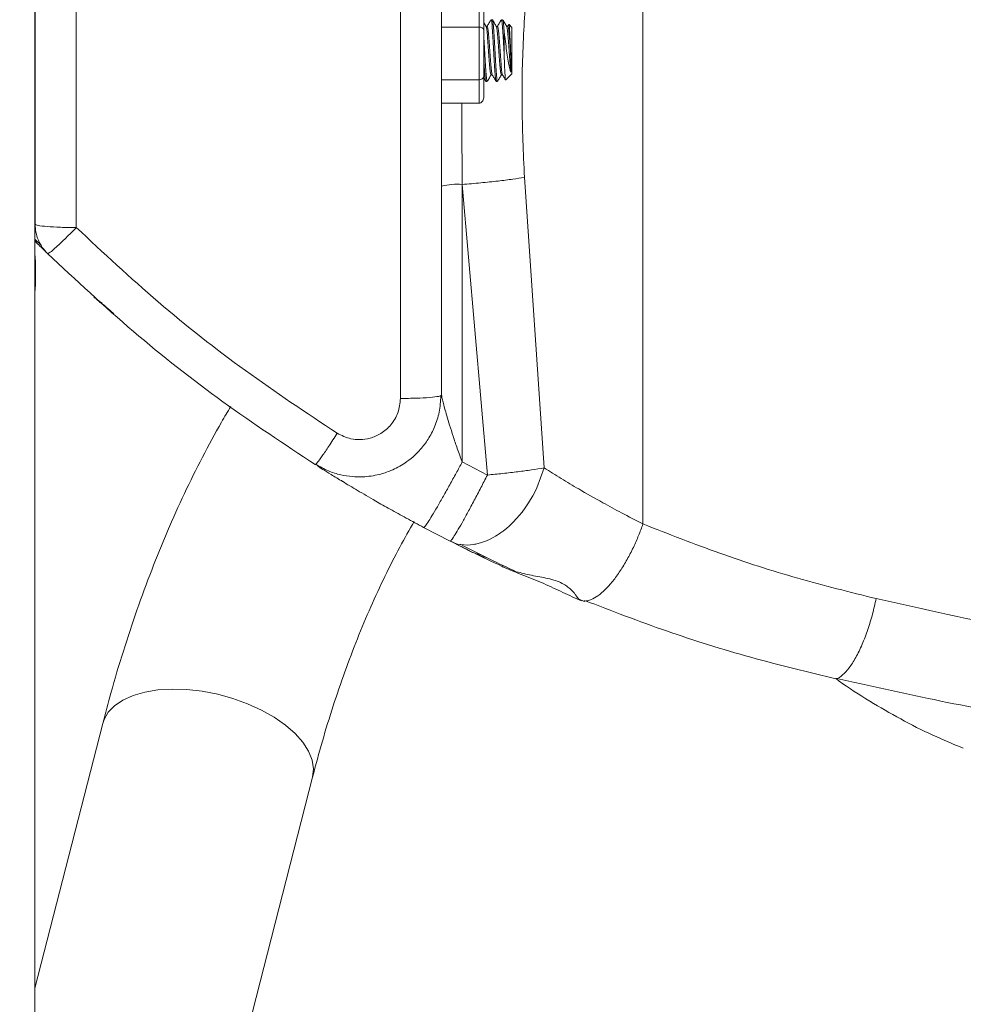
# Model space of a CAD drawing. Units: inches. Extents: x 0.3 to 10.6, y 0.4 to 8.2.
# Drawn here: x 3.5 to 3.6, y 3.7 to 3.8 of the extents above; entities that cross this region are included whole.
import ezdxf

# ---------------------------------------------------------------- set-up
doc = ezdxf.new("R2010")
doc.units = ezdxf.units.IN
doc.header["$MEASUREMENT"] = 0
doc.layers.add('FORMAT', color=7, linetype='Continuous')
doc.styles.add('SLDTEXTSTYLE0', font='TXT', dxfattribs={"width": 0.75})
doc.dimstyles.new('SLDDIMSTYLE1', dxfattribs={"dimtxt": 0.1041666666666667, "dimasz": 0.156, "dimexe": 0, "dimexo": 0.0625, "dimgap": 0.02604166666666667, "dimtad": 0, "dimtih": 1, "dimtoh": 1, "dimdec": 1, "dimlfac": 48, "dimrnd": 1e-09, "dimzin": 12, "dimdsep": 46, "dimtxsty": 'SLDTEXTSTYLE0', "dimsah": 1, "dimcen": 0.09, "dimadec": 0, "dimazin": 3, "dimtfac": 1, "dimtdec": 1, "dimtofl": 0, "dimtmove": 0, "dimatfit": 3, "dimfxl": 0, "dimfrac": 2, "dimtolj": 1, "dimtzin": 12, "dimarcsym": 0})

# ---------------------------------------------------------------- blocks, each defined once
blk = doc.blocks.new('_D_1')
at = {"layer": 'FORMAT', "color": 7}
for p, q in [((3.511006778998131, 4.216635216358777), (5.306322974634099, 4.216635216358777)), ((5.181322974634099, 4.216635216358777), (5.181322974634099, 3.861409585336732)), ((3.935259892965319, 3.861409585336732), (5.306322974634099, 3.861409585336732)), ((5.181322974634099, 3.605888974729312), (5.181322974634099, 3.861409585336732)), ((5.570117451834331, 3.758088056512531), (5.548994767095388, 3.758088056512531)), ((5.548994767095388, 3.758088056512531), (5.548994767095388, 3.592578798489603)), ((6.046149481213373, 3.758088056512531), (6.067272165952317, 3.758088056512531)), ((6.067272165952317, 3.758088056512531), (6.067272165952317, 3.592578798489603)), ((5.431322974634099, 3.605888974729312), (5.181322974634099, 3.605888974729312)), ((5.548994767095388, 3.592578798489603), (5.570117451834331, 3.592578798489603)), ((6.067272165952317, 3.592578798489603), (6.046149481213373, 3.592578798489603))]:
    blk.add_line(p, q, dxfattribs=at)
for points in [[(5.181322974634099, 4.216635216358777), (5.155322974634099, 4.060635216358778), (5.207322974634098, 4.060635216358778)], [(5.181322974634099, 3.861409585336732), (5.207322974634098, 4.017409585336732), (5.155322974634099, 4.017409585336732)]]:
    blk.add_solid(points, dxfattribs=at)
at = {"layer": 'FORMAT', "color": 7, "char_height": 0.1041666666666667, "attachment_point": 1, "style": 'SLDTEXTSTYLE0'}
for s, insert in [('433.09', (5.596520807758011, 3.726856685757542)), ('17.1', (5.673488399038495, 3.566845109224929))]:
    blk.add_mtext(s, dxfattribs=dict(at, insert=insert))

msp = doc.modelspace()

# ---------------------------------------------------------------- linework, layer by layer
at = {"color": 7, "linetype": 'Continuous', "lineweight": 15}
for p, q in [((3.471248522857561, 3.303892853348144), (3.471248522857514, 4.142860121357812)), ((3.517477689367428, 3.858109026733655), (3.517477689367428, 3.737883542696134)), ((3.522686022700761, 3.738315175981963), (3.522686022700761, 3.858540660076754)), ((3.471269356260156, 3.845690193235713), (3.471269356297307, 3.759942358871546)), ((3.476477689630554, 3.759510725615697), (3.476477689630554, 3.845258559916267)), ((3.548148985664525, 3.822432451914879), (3.548148985657506, 3.722002775518421)), ((3.527424137189676, 3.784881883605099), (3.527424137189675, 3.788572210772227)), ((3.528007470523009, 3.787899935109237), (3.528007470523008, 3.784581965277891)), ((3.529105487829347, 3.78581572875509), (3.528942727412681, 3.78581572875509)), ((3.530407571162681, 3.78581572875509), (3.530244810746014, 3.78581572875509)), ((3.527424137189676, 3.784881883605099), (3.522686022700761, 3.784881883605099)), ((3.527424137189675, 3.778219151587962), (3.527424137189676, 3.784881883605099)), ((3.528007470523008, 3.784581965277891), (3.528007470523008, 3.778591508923744)), ((3.528455329537756, 3.784970000490146), (3.528304132843509, 3.784970000490146)), ((3.52975730215829, 3.784970000814657), (3.529605482761499, 3.784970000814657)), ((3.531059459418231, 3.784970000694555), (3.530908239313523, 3.784970000694555)), ((3.531186473655923, 3.785208773851123), (3.531040529642802, 3.784957580940413)), ((3.531582911204084, 3.78483916625509), (3.531223587377317, 3.785198490081856)), ((3.531582911204084, 3.78483916625509), (3.531582911204084, 3.77897979125509)), ((3.530606348704084, 3.78123343552571), (3.530606348704084, 3.784151899352469)), ((3.527424137189675, 3.778219151587962), (3.522686022700761, 3.778219151587962)), ((3.527424137189675, 3.775246746737952), (3.527424137189675, 3.778219151587962)), ((3.528007470523008, 3.778591508923744), (3.528007470523008, 3.775919022400942)), ((3.528943629408092, 3.778848957160148), (3.529094119318186, 3.778848957160148)), ((3.530245766445745, 3.778848957702245), (3.530396225282825, 3.778848957702245)), ((3.53080165602861, 3.778198536079616), (3.531582911204084, 3.77897979125509)), ((3.528291685746014, 3.77800322875509), (3.52845444616268, 3.77800322875509)), ((3.529593769079347, 3.77800322875509), (3.529756529496014, 3.77800322875509)), ((3.527424137189675, 3.775246746737952), (3.522686022700761, 3.775246746737952)), ((3.535652928960701, 3.729099964472379), (3.533166871223474, 3.765871840701129)), ((3.525290189367428, 3.764963968519738), (3.525290189367428, 3.729847386024814)), ((3.525290189367428, 3.764963968519888), (3.528477379369303, 3.728192506722467)), ((3.471248522857535, 3.762099439097377), (3.471269356330696, 3.761770693544511)), ((3.471248522857535, 3.758027922286356), (3.472052483433684, 3.757232940381188)), ((3.471248522857536, 3.757842729743493), (3.471428289274981, 3.757645982307018)), ((3.471248522857536, 3.757783730298555), (3.471358366996685, 3.757673947492579)), ((3.471293722342821, 3.752266097940764), (3.471299156564396, 3.755076666032289)), ((3.471293722342821, 3.752266097940764), (3.471239705579687, 3.751266182422456)), ((3.478809285117424, 3.750708401626905), (3.47921114258209, 3.75029875963883)), ((3.479740874764894, 3.749961140800685), (3.479295222119506, 3.750237905846551)), ((3.479492104910455, 3.750090210384513), (3.47951550306519, 3.750071816924432)), ((3.522686022700761, 3.738315175953632), (3.522488357658367, 3.738232822045748)), ((3.50674835323477, 3.729481837828147), (3.50670020221413, 3.729512252025866)), ((3.506700252741873, 3.729512331862488), (3.506813092246303, 3.729625409456011)), ((3.528477379369303, 3.728192506722467), (3.525290189367428, 3.729847386024826)), ((3.47124710517239, 3.729145837914392), (3.471248522857537, 3.729486952559669)), ((3.471248522857537, 3.728889018199095), (3.471249390535236, 3.729337779299369)), ((3.507072644548221, 3.729345066277662), (3.507374239496738, 3.729166025922663)), ((3.50736080283944, 3.729122703585403), (3.507339739883238, 3.729139125512561)), ((3.523760926272477, 3.719812631391005), (3.520406342541253, 3.72155444399941)), ((3.526597137393121, 3.718399516164682), (3.523796358092637, 3.719800981726939)), ((3.530298187084683, 3.716717112122534), (3.530402336121335, 3.716587068355336)), ((3.540009282049844, 3.712503638809848), (3.540723096772557, 3.712200418989096)), ((3.540012860652107, 3.712512859222728), (3.540197423196703, 3.712344923684689)), ((3.572665563619431, 3.702438218380839), (3.572536958755216, 3.702428659657722)), ((3.47982531253648, 3.696747763573575), (3.47124852285754, 3.663262032749373)), ((3.490849037980264, 3.629374588764812), (3.506364437878514, 3.689950226511696))]:
    msp.add_line(p, q, dxfattribs=at)
at = {"color": 8, "linetype": 'Continuous', "lineweight": 15}
for p, q in [((3.471269356299114, 3.776348152473421), (3.471248522857535, 3.776260299110985)), ((3.471269356308262, 3.766769573481676), (3.471248522857535, 3.767084781037352)), ((3.471269356327899, 3.762092414365839), (3.471248522857535, 3.762407622069359)), ((3.527771752479674, 3.71805165694364), (3.526597212301261, 3.718399669411378))]:
    msp.add_line(p, q, dxfattribs=at)
at = {"color": 8, "linetype": 'Continuous', "lineweight": 15, "flags": 128}
for points in [[(3.535652824211609, 3.729099964476502), (3.534737473093655, 3.726579510205282), (3.534476192175702, 3.726041398471754), (3.534210779642145, 3.725541584366149), (3.533944985208283, 3.725079880036779), (3.533682132419496, 3.724655629416759), (3.533250721891803, 3.724018228117976), (3.532854939276744, 3.723488273913573), (3.532505311565908, 3.72305777347798), (3.53220970275479, 3.72271847613896), (3.531696467520828, 3.722177892636145), (3.531280470391088, 3.721780954360294), (3.530880472036728, 3.721431317159757), (3.530709045970219, 3.721290604110107), (3.530634672654067, 3.721231209853137), (3.530601880415663, 3.721205336429363), (3.530587175454356, 3.721193796205363), (3.530580483242257, 3.721188556966798), (3.530577565191525, 3.721186274949879), (3.530574686961288, 3.721183536927978), (3.530574288512232, 3.721183329404324), (3.530573963063427, 3.721183223542478), (3.530573748219029, 3.721183194106716), (3.530573689266101, 3.721183193582317), (3.530573629435349, 3.721183193976002), (3.530573621903343, 3.72118319248628), (3.530573615675087, 3.721183189909201), (3.530573610349694, 3.721183186050556), (3.530573605505228, 3.721183180743481), (3.53057360311855, 3.721183175859316), (3.530573601414415, 3.721183168449445), (3.530573598465937, 3.721183145611894), (3.530573583841393, 3.721183065820038), (3.530573446738046, 3.72118276620124), (3.530573065926982, 3.721182296941438), (3.530572381527884, 3.721181692896221), (3.530567085171813, 3.72117809165129), (3.530560561798659, 3.721173007725039), (3.530547505958039, 3.721162855409016), (3.530521358074648, 3.721142613193245), (3.530468918910779, 3.721102380585558), (3.530363478458336, 3.721022939865611), (3.530274952950721, 3.720957731386888), (3.530150443470855, 3.720868292766251), (3.529970535943566, 3.720743699999094), (3.529716554428859, 3.720577003001886), (3.529487483841236, 3.720435741300058), (3.529190265664776, 3.720265104621709), (3.528824494074784, 3.720074470933639), (3.528358777564239, 3.719862368686132), (3.527750803557044, 3.719637027230543), (3.52700664692918, 3.719441911237005), (3.527006466239217, 3.719441874891054), (3.527006323651863, 3.71944184621332), (3.527006067681859, 3.719441794740118), (3.52700560628868, 3.719441701985799), (3.527004768648724, 3.719441533684915), (3.527003229104988, 3.719441224660694), (3.527000340404257, 3.719440645894077), (3.52699473724305, 3.7194395272395), (3.52698331406956, 3.719437262870386), (3.526958400276525, 3.719432399968789), (3.526899549005824, 3.719421325946354), (3.526697842948265, 3.719387811583426), (3.5260198907736, 3.719327171705115), (3.525113410627906, 3.719391186330225)], [(3.506364437878514, 3.689950226511696), (3.506368164214651, 3.689964897343052), (3.506482365102494, 3.691015998134532), (3.506311234885918, 3.692116822704676), (3.505858420908382, 3.693243908888967), (3.505133574113664, 3.694373234802178), (3.504152143352752, 3.695480730823149), (3.502935046118402, 3.696542792596971), (3.5015082227251, 3.697536784120835), (3.499902083436297, 3.698441520191129), (3.498150860322432, 3.699237717929271), (3.496291877663792, 3.699908407762791), (3.494364756448272, 3.700439295102307), (3.492410569918811, 3.700819065005878), (3.490470968168521, 3.701039623337346), (3.488587290441269, 3.701096269278798), (3.486799684057466, 3.700987795520338), (3.485146248743628, 3.700716513991801)], [(3.485146248743628, 3.700716513991801), (3.483662224602857, 3.700288206587982), (3.482379241033227, 3.699712001937587), (3.48132464260207, 3.699000180842363), (3.480520906244006, 3.698167914533125), (3.4799851622041, 3.697232941321316), (3.47982531253648, 3.696747763573575)]]:
    msp.add_lwpolyline(points, dxfattribs=at)
at = {"color": 7, "linetype": 'Continuous', "lineweight": 15}
for centre, radius, start, end in [((3.524644093094053, 3.757323877057519), 0.007667361863479538, 85.16619397202206, 104.7959448109006), ((3.461672191849123, 3.755095282421216), 0.009626979300277344, 354.1201587390206, 5.879841260988055)]:
    msp.add_arc(centre, radius, start, end, dxfattribs=at)
for centre, major_axis, ratio, start_param, end_param in [((3.527424137189675, 3.784581965277891), (0.0005833333333331581, 0), 0.5141457037854757, 0, 1.570796326794135), ((3.527424137189675, 3.778591508923744), (0.0005833333333331581, 0), 0.6383268613405783, 4.712388980384699, 6.283185307179586), ((3.527424137189675, 3.775919022400942), (0, 0.0006722756629908844), 0.8676996140808799, 3.141592653589793, 4.712388980386023)]:
    msp.add_ellipse(centre, major_axis=major_axis, ratio=ratio, start_param=start_param, end_param=end_param, dxfattribs=at)
for points, knots in [([(3.533166871223474, 3.765871840701129), (3.533027730056423, 3.768959638315), (3.532756082528993, 3.774987995017728), (3.532982440570574, 3.783791263744077), (3.533601993100934, 3.792033637510998), (3.534629915699389, 3.799663782357674), (3.536045009078565, 3.806677181503301), (3.537864503672459, 3.813020497495549), (3.540028542426507, 3.818739382597821), (3.541921330131171, 3.822129349721963), (3.54283961091003, 3.823773983001963)], [0, 0, 0, 0, 0.1536261697981521, 0.2999268301319181, 0.4368176078632384, 0.5653050184284909, 0.685721584399604, 0.798291351427502, 0.9021416007419343, 1, 1, 1, 1]), ([(3.52891952304444, 3.785790209966039), (3.528837259257768, 3.785648350727551), (3.528672813274527, 3.78536477294808), (3.528508117541703, 3.785081577522664), (3.528425810532298, 3.784940050063856)], [0, 0, 0, 0, 0.50024807569092, 1, 1, 1, 1]), ([(3.529571267850032, 3.77808672889958), (3.529563647231938, 3.778084528866249), (3.529528899877733, 3.77807449748343), (3.529467025787417, 3.778656126196943), (3.529385645579084, 3.779750291028448), (3.52930426537075, 3.781218288249696), (3.529222885162417, 3.782777169127029), (3.529141504954084, 3.784216211710237), (3.52906012474575, 3.785269380146837), (3.528993865565283, 3.785813402667746), (3.528954733120926, 3.785758510985147), (3.528942727412681, 3.785741670393223)], [0, 0, 0, 0, 0.03637292515037262, 0.1658478220658891, 0.2953227189813928, 0.4247976158969134, 0.5542725128124124, 0.6837474097279825, 0.8132223066434653, 0.9426972035589632, 0.9999999999999999, 0.9999999999999999, 0.9999999999999999, 0.9999999999999999]), ([(3.529756529496014, 3.778077287116956), (3.529741408468148, 3.778066508376244), (3.529699160704172, 3.778036392851186), (3.529629786204084, 3.778645446814636), (3.52954840599575, 3.779753152561952), (3.529467025787417, 3.781217521497985), (3.529385645579084, 3.782777374600369), (3.52930426537075, 3.784216156568589), (3.529222885162417, 3.785269395240085), (3.529156625981949, 3.785813401212857), (3.529117493537593, 3.785758510643583), (3.529105487829347, 3.785741670393223)], [0, 0, 0, 0, 0.06967769640467943, 0.1946776964046869, 0.3196776964046819, 0.4446776964046936, 0.5696776964046837, 0.6946776964047291, 0.8196776964047138, 0.9446776964047175, 0.9999999999999999, 0.9999999999999999, 0.9999999999999999, 0.9999999999999999]), ([(3.529623795114733, 3.784938484363754), (3.529541569855336, 3.785079929333714), (3.529377038728474, 3.785362957936691), (3.529212732481544, 3.785646424744328), (3.529130539109131, 3.785788227587021)], [0, 0, 0, 0, 0.4997550370208312, 1, 1, 1, 1]), ([(3.530226653761251, 3.785799753579416), (3.530144249522787, 3.785657678893083), (3.529979551468818, 3.785373719902701), (3.529814513738383, 3.785089741237578), (3.529732050198515, 3.784947847102756)], [0, 0, 0, 0, 0.5003352284895427, 1, 1, 1, 1]), ([(3.530606348704084, 3.78123343552571), (3.530579221967972, 3.781746660342304), (3.530524968495751, 3.782773109975492), (3.530443588287417, 3.784217301040371), (3.530362208079084, 3.785269081977841), (3.530295948898616, 3.785813431409253), (3.530256816454259, 3.785758517732793), (3.530244810746014, 3.785741670393223)], [0, 0, 0, 0, 0.2250945067229333, 0.4501890134458645, 0.6752835201687274, 0.90037802689155, 1, 1, 1, 1]), ([(3.530606348704084, 3.784151899352469), (3.530579221967973, 3.784530260761949), (3.53052496849575, 3.785286983580909), (3.530458709315282, 3.785811705813855), (3.530419576870926, 3.785758112614621), (3.530407571162681, 3.785741670393223)], [0, 0, 0, 0, 0.4094034354126178, 0.8188068708251597, 1, 1, 1, 1]), ([(3.530916997357735, 3.784954915325965), (3.530834838065676, 3.785096399539995), (3.530670453071235, 3.785379482331412), (3.530506254929964, 3.785662624767696), (3.53042412269191, 3.785804253179565)], [0, 0, 0, 0, 0.4997980036899987, 1, 1, 1, 1]), ([(3.528313365428114, 3.784954100825014), (3.52823104724758, 3.785095814901718), (3.528129017782986, 3.785271462751049), (3.528027150478937, 3.785447053126453), (3.528007470523009, 3.785480975795573)], [0, 0, 0, 0, 0.8068079241736122, 1, 1, 1, 1]), ([(3.528943034914138, 3.778906879849484), (3.528927811385786, 3.778898321527123), (3.528885461121324, 3.778874513168973), (3.52881598412075, 3.779352051733863), (3.528734603912417, 3.780219987052792), (3.528653223704084, 3.781367508663047), (3.52857184349575, 3.782588797365329), (3.528490463287417, 3.783719261238375), (3.528409083079083, 3.784532563991034), (3.528349864024024, 3.784945829494086), (3.528317771705076, 3.784922525890353), (3.528312806122239, 3.784918920168531)], [0, 0, 0, 0, 0.07246667502580952, 0.2015947145242758, 0.33072275402264, 0.459850793521042, 0.5889788330194573, 0.718106872517905, 0.8472349120162976, 0.9763629515146357, 1, 1, 1, 1]), ([(3.52907735457822, 3.778916230123032), (3.52907161130073, 3.778915561981324), (3.529038741287129, 3.778911738062482), (3.528978744537417, 3.779363263817565), (3.528897364329084, 3.780217027535802), (3.52881598412075, 3.781368134647305), (3.528734603912417, 3.782589252945288), (3.528653223704084, 3.78371681293428), (3.52857184349575, 3.784541901627459), (3.528505616668632, 3.784968069295567), (3.528466516577625, 3.784925151040579), (3.52845454322273, 3.7849120084753)], [0, 0, 0, 0, 0.02766460874175043, 0.1583305120140919, 0.2889964152863165, 0.4196623185586122, 0.5503282218308836, 0.680994125103225, 0.8116600283754927, 0.9423259316477051, 1, 1, 1, 1]), ([(3.530245172198499, 3.77890686211237), (3.530229930686471, 3.77889828369467), (3.530187562438333, 3.778874437469369), (3.530118067454083, 3.779352043264744), (3.53003668724575, 3.780219963379273), (3.529955307037417, 3.781367611826244), (3.529873926829084, 3.782588408386064), (3.52979254662075, 3.783720713992238), (3.529711166412417, 3.784527141954846), (3.529654871974738, 3.784937746176253), (3.52962570427317, 3.784922847220198), (3.529623663307713, 3.784921804688459)], [0, 0, 0, 0, 0.07357020432037255, 0.2045099375081551, 0.3354496706958949, 0.4663894038837227, 0.5973291370714346, 0.7282688702592157, 0.8592086034469131, 0.990148336634611, 1, 1, 1, 1]), ([(3.530386571618248, 3.778913884822611), (3.530378450438527, 3.778911827901108), (3.530343202522694, 3.778902900356279), (3.53028082787075, 3.77935981562645), (3.530199447662417, 3.78021795166613), (3.530118067454084, 3.781367886317104), (3.53003668724575, 3.782589322135763), (3.529955307037417, 3.783716784502583), (3.529873926829084, 3.784541946163769), (3.529807662930981, 3.784968194214471), (3.529768525768989, 3.784925173977769), (3.529756515343109, 3.784911971912571)], [0, 0, 0, 0, 0.03866883027061796, 0.1678322265328486, 0.2969956227950088, 0.4261590190572003, 0.555322415319417, 0.684485811581637, 0.8136492078437836, 0.9428126041059364, 1, 1, 1, 1]), ([(3.531452076637467, 3.779158262976314), (3.531441487137389, 3.779235787506127), (3.531404715301516, 3.779504989948681), (3.53133851283717, 3.780226921213606), (3.531257459433581, 3.781365645713933), (3.53117599165301, 3.782589315000971), (3.531094634928881, 3.783719053644917), (3.531013248355966, 3.784532876729227), (3.530953864236003, 3.784946314621044), (3.530921605367751, 3.784922538510811), (3.530916473272461, 3.784918755945893)], [0, 0, 0, 0, 0.06133971399069964, 0.2130009801012241, 0.3646622462117696, 0.5163235123223073, 0.6679847784327996, 0.8196460445433907, 0.9713073106539267, 1, 1, 1, 1]), ([(3.531452076637467, 3.780912127914386), (3.531441487137999, 3.78106694657025), (3.531404715304245, 3.781604551382721), (3.531338512805748, 3.782591400751015), (3.53125745954808, 3.783716233258781), (3.531175991226434, 3.784542072523724), (3.531109772839163, 3.784968095779862), (3.531070659035814, 3.784925155131314), (3.531058672935705, 3.784911996326285)], [0, 0, 0, 0, 0.0834559872248286, 0.2897993146323531, 0.4961426420398167, 0.7024859694474365, 0.9088292968548757, 0.9999999999999999, 0.9999999999999999, 0.9999999999999999, 0.9999999999999999]), ([(3.531192203803956, 3.785205454546249), (3.531205681822815, 3.785194130069696), (3.531233675525879, 3.785170609251292), (3.531278068633767, 3.784671100956394), (3.53132360706303, 3.78388529013978), (3.531367006832535, 3.782892644294084), (3.53141217045024, 3.781848308656611), (3.5314393784904, 3.781210020586478), (3.531452076637467, 3.780912127914388)], [0, 0, 0, 0, 0.1643081801863298, 0.3412663578681405, 0.5135394173115492, 0.6859445351496805, 0.8534285286120321, 1, 1, 1, 1]), ([(3.52845444616268, 3.778077287116956), (3.528439325134815, 3.778066520438177), (3.528397077370838, 3.778036438613852), (3.52832770287075, 3.778645084065138), (3.528246322662417, 3.779754487101592), (3.528164942454084, 3.781212546088928), (3.528085325074281, 3.782761642756101), (3.528032834430589, 3.783637866309591), (3.528007470523008, 3.784061264684379)], [0, 0, 0, 0, 0.1014889393750472, 0.2835574932521098, 0.4656260471291083, 0.6476946010061514, 0.8297631548831214, 1, 1, 1, 1]), ([(3.531452076637467, 3.779158262976317), (3.531402015582215, 3.779287421952649), (3.531299141655305, 3.77955283967155), (3.531137181926874, 3.780323336213737), (3.530985209178427, 3.781321063271777), (3.530829731455536, 3.782490042350352), (3.530698559475443, 3.783462547277212), (3.530627349251949, 3.783994902821162), (3.530606348704084, 3.784151899352469)], [0, 0, 0, 0, 0.1646137107553379, 0.3382761063079566, 0.523110644292053, 0.7081440266635065, 0.9139289973109682, 1, 1, 1, 1]), ([(3.528268206593315, 3.778087139247828), (3.528260911949682, 3.778085184942405), (3.528226490569938, 3.778075963122606), (3.528164942454084, 3.778658500929777), (3.52808532507428, 3.779720164409412), (3.528032834430589, 3.780678180990084), (3.528007470523008, 3.781141102423387)], [0, 0, 0, 0, 0.08393135200883416, 0.396048537167311, 0.708165722325632, 1, 1, 1, 1]), ([(3.530606348704084, 3.78123343552571), (3.530620767287327, 3.780818433844937), (3.530649604453281, 3.779988430498792), (3.530695910194011, 3.778985816591718), (3.530738021700766, 3.778366106917304), (3.530772065003799, 3.778115387527714), (3.530788546200791, 3.778200754045131), (3.530790308743321, 3.778209883364906)], [0, 0, 0, 0, 0.2438786315968418, 0.4877572541441933, 0.731726377081291, 0.9713101135579129, 1, 1, 1, 1]), ([(3.53145207663746, 3.780912127914507), (3.531452076637462, 3.780810546198666), (3.531452076637474, 3.780388736570925), (3.531452076637465, 3.779869754766573), (3.531452076637467, 3.779412068364081), (3.531452076637467, 3.779243686680038), (3.531452076637467, 3.779158262976317)], [0, 0, 0, 0, 0.1359729023189296, 0.564616169703899, 0.7791202794088927, 1, 1, 1, 1]), ([(3.528007470523008, 3.778478341078496), (3.528012427758587, 3.778469813776612), (3.528099646673041, 3.778319782170924), (3.528186758505116, 3.778169537887587), (3.528268919187822, 3.778027832994032)], [0, 0, 0, 0, 0.0568367034739414, 1, 1, 1, 1]), ([(3.528476087927006, 3.778023447826074), (3.528558378637076, 3.778165441705329), (3.52872285986706, 3.778449256584192), (3.528887621890348, 3.778732888430276), (3.528969952721393, 3.778874617969239)], [0, 0, 0, 0, 0.5003045641041328, 1, 1, 1, 1]), ([(3.529077741040411, 3.778877143006599), (3.5291601557768, 3.77873537682706), (3.529325086386481, 3.778451670496762), (3.529489707557591, 3.778167731392876), (3.529572068616722, 3.778025674783954)], [0, 0, 0, 0, 0.4996933955973775, 1, 1, 1, 1]), ([(3.529779203414788, 3.778025530396659), (3.529861268959386, 3.778167064828878), (3.530025343929077, 3.778450036906746), (3.530189576049529, 3.778732636098538), (3.530271664023127, 3.778873887364919)], [0, 0, 0, 0, 0.5001710178771013, 1, 1, 1, 1]), ([(3.530386998510015, 3.778864837455738), (3.530469432117528, 3.778723002758786), (3.530597389250058, 3.77850284059844), (3.530725098927959, 3.778282831032787), (3.530770534415625, 3.778204557858264)], [0, 0, 0, 0, 0.6442283121080389, 1, 1, 1, 1]), ([(3.5331668678933, 3.765871840701082), (3.532691073170612, 3.765793113550187), (3.531701700044168, 3.765629407389307), (3.529814862107056, 3.765387818907623), (3.527641385272945, 3.765153923321288), (3.526080436474943, 3.765027830841268), (3.525290191708887, 3.76496399535704)], [0, 0, 0, 0, 0.2281468357687318, 0.4744112059874537, 0.7339158119104243, 1, 1, 1, 1]), ([(3.476477689630553, 3.759510725615691), (3.476036173721422, 3.759065362625216), (3.475119624552637, 3.758140827245434), (3.473925024387084, 3.757013720620026), (3.473071779600229, 3.756278247583202), (3.472919927106534, 3.756231039167904), (3.472846777094338, 3.756208298045446)], [0, 0, 0, 0, 0.240856684834011, 0.4999978250288365, 0.7591401740777604, 1, 1, 1, 1]), ([(3.509484779126178, 3.733482080717149), (3.505573598345828, 3.736071612729913), (3.497758852872076, 3.741245634262632), (3.486723253129157, 3.749951971499721), (3.479889859914839, 3.756327289511498), (3.476477689630553, 3.759510725615697)], [0, 0, 0, 0, 0.3340610736133324, 0.667471643369741, 0.9999999999999999, 0.9999999999999999, 0.9999999999999999, 0.9999999999999999]), ([(3.472846777138729, 3.756208298046521), (3.472834013549504, 3.756220706345523), (3.472808032546287, 3.756245964135524), (3.472619767488745, 3.75642922610616), (3.472354222779813, 3.75668873424628), (3.471983328708957, 3.757051992731157), (3.471621613646423, 3.757410193354861), (3.471404960187406, 3.757624741799716)], [0, 0, 0, 0, 0.1934225431913239, 0.3937224575717894, 0.5632920773604708, 0.7384286920289027, 1, 1, 1, 1]), ([(3.506700202217485, 3.729512251995708), (3.502770886521174, 3.732111777943735), (3.494838050713254, 3.737359921416525), (3.483505585890934, 3.746271909518252), (3.476421418120373, 3.752875934855726), (3.47284677709433, 3.756208298045439)], [0, 0, 0, 0, 0.3271530204430463, 0.6604842664274222, 1, 1, 1, 1]), ([(3.478922184441111, 3.750532289040928), (3.4789013694587, 3.750550923000543), (3.4786957625924, 3.750734986093536), (3.478642375940046, 3.750783628779661), (3.47875117447351, 3.75068584784913), (3.478769296595104, 3.750669560884074)], [0, 0, 0, 0, 0.08582138123640817, 0.8477290496346371, 1, 1, 1, 1]), ([(3.479470981347906, 3.750041728223727), (3.479436573070135, 3.750072252869829), (3.479152250660767, 3.750324484062067), (3.479046525062896, 3.750420111691675), (3.478953594220624, 3.750504166606879)], [0, 0, 0, 0, 0.1210185220649919, 1, 1, 1, 1]), ([(3.479638771620781, 3.749974914613881), (3.479791141437715, 3.749844271479396), (3.480095642877551, 3.749583189439947), (3.480849425474501, 3.748931534652235), (3.481226021952506, 3.748605962134481)], [0, 0, 0, 0, 0.5003911213536959, 1, 1, 1, 1]), ([(3.506763780768137, 3.729545941431794), (3.507289937237724, 3.729249463062554), (3.508294143895673, 3.72868361322598), (3.509874405463518, 3.728196826473698), (3.511336741255714, 3.727962850230994), (3.512976947377035, 3.727928686019366), (3.514633430880711, 3.728171092182067), (3.516424606382115, 3.728771719121764), (3.518252872418478, 3.729755447058714), (3.519833576593839, 3.731141654259997), (3.521043762839335, 3.732750196660002), (3.521859250218853, 3.734320831156144), (3.522459393573838, 3.736178821639165), (3.522542989252471, 3.737527919731816), (3.522586569408243, 3.738231232462711)], [0, 0, 0, 0, 0.08233059921727234, 0.157133743792762, 0.2243916983376704, 0.2840887349664382, 0.3806241251046089, 0.4512761621960028, 0.5413153740541504, 0.6626262135021107, 0.7351882815353064, 0.8156022413943301, 0.9038696356607283, 1, 1, 1, 1]), ([(3.525290189367428, 3.729847386024814), (3.525078797887132, 3.730420934201957), (3.524675458932771, 3.731515275003773), (3.524151944056429, 3.733067377608283), (3.523713604738441, 3.734438136789294), (3.523355990188277, 3.735623788253441), (3.523078350624726, 3.736600223955953), (3.522870000205903, 3.737389115001204), (3.5227493087286, 3.737899303139522), (3.522694275163941, 3.738196063617117), (3.522688619772179, 3.738277691013966), (3.522686022700761, 3.738315175981963)], [0, 0, 0, 0, 0.1888975318500736, 0.3604200740300551, 0.5133557097117496, 0.6469688036873438, 0.7633031603847372, 0.8546441909308596, 0.9361401137982438, 0.9706742358206515, 0.9999999999999999, 0.9999999999999999, 0.9999999999999999, 0.9999999999999999]), ([(3.517477689367428, 3.737883542696134), (3.5174140170841, 3.73726963098354), (3.517288350175443, 3.736057983103528), (3.516353852558103, 3.734505601690283), (3.515094920794964, 3.733411979299917), (3.5137074135511, 3.73281025008856), (3.512397246676771, 3.732632263393775), (3.510948036974784, 3.73275237708486), (3.510046369061062, 3.733202024665694), (3.509484779126178, 3.733482080717149)], [0, 0, 0, 0, 0.165867772697181, 0.3273652074521843, 0.477039948885102, 0.6119416222303842, 0.7302961803840776, 0.8320191412037344, 0.9999999999999999, 0.9999999999999999, 0.9999999999999999, 0.9999999999999999]), ([(3.496007141544622, 3.736850456957941), (3.495616371450743, 3.736201698999044), (3.494370255448646, 3.73413289259156), (3.492412092528295, 3.7304670685027), (3.490128319396189, 3.725865391782222), (3.487988825685271, 3.721098192607996), (3.485986709907635, 3.716184373294066), (3.484124787011983, 3.711129645830429), (3.48241066120707, 3.70593712959265), (3.480973878275048, 3.701143236622381), (3.480173051541671, 3.698029827465168), (3.479840147156701, 3.696735580510811)], [0, 0, 0, 0, 0.05581664068700114, 0.1779921499441012, 0.3003328829755308, 0.4227853940596987, 0.5453027564267507, 0.6678446563616568, 0.7903750648827808, 0.9128587281231043, 1, 1, 1, 1]), ([(3.52040624948903, 3.721554268760924), (3.520449117351136, 3.721575445133048), (3.520535841104622, 3.721618285955649), (3.520905464238416, 3.722140006433601), (3.521438107021171, 3.722982566118337), (3.522116369677244, 3.724122395837905), (3.522886777410768, 3.725464568966147), (3.523698288820824, 3.726915806473045), (3.52450403294485, 3.728384187176844), (3.525035150309332, 3.729372705831759), (3.525290189367432, 3.729847385975027)], [0, 0, 0, 0, 0.1313869411438308, 0.2658021215733669, 0.4006103775407902, 0.5331305827653761, 0.6609434060266594, 0.7821282988644362, 0.895379444995803, 1, 1, 1, 1]), ([(3.520406342541253, 3.72155444399941), (3.519667987221118, 3.721949685883739), (3.518227571567493, 3.722720740932211), (3.516196612617582, 3.72384732990675), (3.514107206679534, 3.72503323019975), (3.512059653066562, 3.726228208263276), (3.510171776455341, 3.727359810078668), (3.508705262594141, 3.728257508468167), (3.507573935376125, 3.728961462590218), (3.507162311207157, 3.729220733852026), (3.506953501653417, 3.729352257510153)], [0, 0, 0, 0, 0.1228314739092629, 0.2396249785867869, 0.3491292777056448, 0.4980618194006766, 0.6344147575338132, 0.7595089312566329, 0.87800319677856, 1, 1, 1, 1]), ([(3.535652824211609, 3.729099964476502), (3.535137467084164, 3.729014183820189), (3.534132028263703, 3.728846829577259), (3.532342783683382, 3.728605876648455), (3.530452978787393, 3.728382292957618), (3.529131873851265, 3.728255380826735), (3.528477379369297, 3.728192506722577)], [0, 0, 0, 0, 0.2562838722636402, 0.4999984292638989, 0.7522919943200501, 1, 1, 1, 1]), ([(3.548148985657506, 3.722002775518421), (3.54724186925933, 3.722466981730002), (3.545504429882654, 3.723356096018442), (3.542788428250585, 3.724836759622504), (3.540241521744896, 3.726291279061811), (3.53777464786089, 3.727767883413182), (3.536368922994861, 3.7286504411678), (3.535652928960701, 3.729099964472379)], [0, 0, 0, 0, 0.1980330561010008, 0.3793013005226118, 0.6211908128810528, 0.8070567544073544, 1, 1, 1, 1]), ([(3.510115461148205, 3.727512409906796), (3.510108452988146, 3.727508682161136), (3.510014181193257, 3.727458537576652), (3.510137604820016, 3.727383944490448), (3.510251853141133, 3.727314896650178)], [0, 0, 0, 0, 0.07433994513143602, 1, 1, 1, 1]), ([(3.523760966401335, 3.719812710416766), (3.523796457222014, 3.719829410097643), (3.523869352894204, 3.719863710078302), (3.524173678919777, 3.720300853380429), (3.524631365944214, 3.721045636681057), (3.525244643808613, 3.722111936466067), (3.525979051299194, 3.723440110141234), (3.526791894668587, 3.724952717022042), (3.527633926087507, 3.726552342499339), (3.528201193051866, 3.72765543973075), (3.528477379369297, 3.728192506722577)], [0, 0, 0, 0, 0.1173394750618991, 0.2410071039580838, 0.3692850790417637, 0.4999990233778558, 0.6307131070955397, 0.7589914849568996, 0.8826597379692552, 1, 1, 1, 1]), ([(3.506364472394416, 3.689948242721958), (3.506769911946431, 3.69147689197787), (3.507584119609417, 3.694546740323931), (3.508952231612337, 3.698990853632354), (3.510427046759627, 3.703317163534558), (3.512013024138045, 3.707495649355834), (3.513703193505488, 3.711524476477931), (3.515497328288325, 3.715391593554912), (3.517331207207041, 3.719011211318603), (3.5186107439355, 3.72124986611166), (3.519224185966312, 3.722323133421615)], [0, 0, 0, 0, 0.1250514488542031, 0.2511295393322261, 0.3773046839974398, 0.5035839418398038, 0.6299863458591821, 0.7565386050989861, 0.8832784951061676, 1, 1, 1, 1]), ([(3.541612655438922, 3.712425903600011), (3.541892807644142, 3.712567162127881), (3.542459539678536, 3.712852920124369), (3.543388797429065, 3.713659638284506), (3.544341634736411, 3.714722962172837), (3.545278724900977, 3.716017932096688), (3.546155745320224, 3.717464601877227), (3.546936871342973, 3.718985750919033), (3.54761052808383, 3.720506955998374), (3.547973605844629, 3.721515023479411), (3.548149280500979, 3.722002775491321)], [0, 0, 0, 0, 0.1286736255735118, 0.2602994523526534, 0.3927922239575256, 0.5239836988441772, 0.6518295695333487, 0.7745881340390444, 0.8909347903796859, 1, 1, 1, 1]), ([(3.577647927604057, 3.712549879561338), (3.574328784762164, 3.713378356462074), (3.567638504271502, 3.71504828846259), (3.55778689899608, 3.718204475655372), (3.551377549730358, 3.720730399014824), (3.548148985657529, 3.722002775518421)], [0, 0, 0, 0, 0.3282361901710423, 0.6616142432055706, 1, 1, 1, 1]), ([(3.525113410627906, 3.719391186330225), (3.52507921724493, 3.719393317911432), (3.524588113208402, 3.719423932844619), (3.52415962286959, 3.71962533292522), (3.523760966401335, 3.719812710416766)], [0, 0, 0, 0, 0.06962553844417418, 1, 1, 1, 1]), ([(3.52404670728466, 3.719718016829984), (3.524859121473464, 3.719302036755549), (3.526971746734043, 3.718220310186444), (3.529072556796191, 3.717231366643294), (3.530365496227272, 3.716622723279913)], [0, 0, 0, 0, 0.3845519619427472, 1, 1, 1, 1]), ([(3.525026559508652, 3.719423864358503), (3.52655000621148, 3.718640461979182), (3.528770415509451, 3.717498660350108), (3.531330931723239, 3.716326386364436), (3.532134650220948, 3.715958422169718)], [0, 0, 0, 0, 0.6861107563458517, 1, 1, 1, 1]), ([(3.526810355260734, 3.718326529749286), (3.527186630924075, 3.718145288908393), (3.527680177367596, 3.717907562206512), (3.528211822704213, 3.717795231197741), (3.528338146101379, 3.717768540406611)], [0, 0, 0, 0, 0.7623916011955933, 1, 1, 1, 1]), ([(3.530372373005228, 3.716601805133878), (3.531279664160877, 3.716215264925288), (3.533059136194138, 3.715457142809104), (3.535644232064793, 3.714474366974767), (3.538090868859288, 3.713293935399599), (3.539601761798648, 3.71262052805909), (3.540372491421466, 3.712277012663636)], [0, 0, 0, 0, 0.254500143541311, 0.4991516615946495, 0.74450959370334, 1, 1, 1, 1]), ([(3.530402384193247, 3.716587171966008), (3.530949831040598, 3.716343352175955), (3.531497304008313, 3.716099520752515), (3.532132770728507, 3.715952453497602), (3.532132801047119, 3.715952446480908)], [0, 0, 0, 0, 0.9999522892197467, 0.9999999999999999, 0.9999999999999999, 0.9999999999999999, 0.9999999999999999]), ([(3.540618674490406, 3.712245497274473), (3.540622351854936, 3.712244607424665), (3.540727509469257, 3.712219161352575), (3.540847714605572, 3.712243875636468), (3.54096371616512, 3.712267725661204)], [0, 0, 0, 0, 0.03497002621261912, 1, 1, 1, 1]), ([(3.540764891953219, 3.71232476583203), (3.544208295120008, 3.710998561227828), (3.551097228951313, 3.708345332627344), (3.56176721384165, 3.705007483150259), (3.569072334579172, 3.703238589441575), (3.572726233199783, 3.702353818537109)], [0, 0, 0, 0, 0.3331146778614384, 0.6664351697636721, 1, 1, 1, 1]), ([(3.834584836300674, 3.710719820264463), (3.82852729837941, 3.709460930117772), (3.816499839302596, 3.706961358523118), (3.798180348546806, 3.703911689414757), (3.779854440200557, 3.70141017446585), (3.761474040271902, 3.699501554172426), (3.743042304166388, 3.69817241082915), (3.724568329720055, 3.697427237479051), (3.706088322360098, 3.697265174318321), (3.687613223694608, 3.697686242746078), (3.66915724216433, 3.698689042854921), (3.650743142907761, 3.700275716974866), (3.632373303682307, 3.702444032812242), (3.614047936471751, 3.705208177470354), (3.595722537285227, 3.708525094960492), (3.583704411931055, 3.71120124491392), (3.577647927604057, 3.712549879561338)], [0, 0, 0, 0, 0.07344514812462552, 0.1458279791132083, 0.2172092289513421, 0.287989592975439, 0.3585465548332565, 0.4287953533799328, 0.4989407617920531, 0.5690820448748247, 0.6394135413183311, 0.710101425536667, 0.7811593172311387, 0.8529857553916168, 0.9259127823951998, 1, 1, 1, 1]), ([(3.572667440508547, 3.702448169456325), (3.576770355960643, 3.701535379216432), (3.585216317521825, 3.699656376012594), (3.597967543970576, 3.697198677053902), (3.610546837223911, 3.695022864478153), (3.622417380089555, 3.693219439942893), (3.633537551395437, 3.691742272328613), (3.643878257788671, 3.690551976982248), (3.653184883417905, 3.689631785853574), (3.661481121746739, 3.688929901038863), (3.668797516776939, 3.68840183949768), (3.675402159533487, 3.687999570461713), (3.681319121174436, 3.687699046738209), (3.686930951771893, 3.687464480604339), (3.693036517890071, 3.687262771782208), (3.700167355693713, 3.687101780801143), (3.708496981458621, 3.687018341691587), (3.717781976366394, 3.687056207978722), (3.728015077112889, 3.687258092606983), (3.739184302059183, 3.687671409934904), (3.750632165753562, 3.688311200111376), (3.762259988850553, 3.689178925910995), (3.773972039599426, 3.690269457989092), (3.786297869881704, 3.691659567212244), (3.79920905468005, 3.693383712533346), (3.812664451460642, 3.695484203152367), (3.826126015021929, 3.697866590820439), (3.834988973385106, 3.699707996320226), (3.839272455867959, 3.700597950653638)], [0, 0, 0, 0, 0.04850677381379109, 0.09985249559039026, 0.1480308039320209, 0.1930307319222498, 0.2348463355399327, 0.2734741670927812, 0.3089121837404615, 0.3385940625701417, 0.3655942744823161, 0.3899126061316526, 0.4115488695332457, 0.4308415896097735, 0.4517178738283283, 0.4787248763791961, 0.5092254341903089, 0.543218869431336, 0.5807037101841043, 0.6216775732891668, 0.6661386804262334, 0.7070243691119354, 0.7504716436483565, 0.796478816361621, 0.8450426667678885, 0.8961575571761711, 0.9498127750819078, 0.9999999999999999, 0.9999999999999999, 0.9999999999999999, 0.9999999999999999])]:
    msp.add_open_spline(points, degree=3, knots=knots, dxfattribs=at)
at = {"color": 8, "linetype": 'Continuous', "lineweight": 15}
for points, knots in [([(3.525231725495525, 3.775246746737952), (3.525232008319304, 3.774938481427437), (3.525233234496609, 3.773602002828096), (3.525247285821424, 3.771285067621351), (3.525269118200063, 3.768164280032072), (3.525282873489052, 3.766075111978807), (3.525290189367428, 3.764963968519877)], [0, 0, 0, 0, 0.08981444701900078, 0.3893888876181614, 0.6752408010393924, 1, 1, 1, 1]), ([(3.522488357658367, 3.738232822045748), (3.522440570831098, 3.738204699024644), (3.522297482144728, 3.738120489915639), (3.521231027620958, 3.738003259335005), (3.519529069119412, 3.737902897724422), (3.51816148261809, 3.737889994372223), (3.517477689367428, 3.737883542696124)], [0, 0, 0, 0, 0.143206218102767, 0.4288041454018409, 0.7144020727009279, 1, 1, 1, 1]), ([(3.506813092246303, 3.729625409456011), (3.506857418449498, 3.729661470444004), (3.506968772740165, 3.729752061233407), (3.507549038998865, 3.730553688047116), (3.508417674474888, 3.731825622930065), (3.509118841327319, 3.732914038519875), (3.509484779096397, 3.733482080736053)], [0, 0, 0, 0, 0.1759016149562096, 0.4418921123036745, 0.708724457494997, 1, 1, 1, 1]), ([(3.532132801047119, 3.715952446480908), (3.532768224572693, 3.715795193354206), (3.533723153306285, 3.715558869826525), (3.5350911206053, 3.715313944838082), (3.536124147670887, 3.715109583594291), (3.537106527100073, 3.714840680350949), (3.537937079715104, 3.714502499427476), (3.538468869639133, 3.714176871859078), (3.538807299296242, 3.713912119874438), (3.539096746874216, 3.713649692720579), (3.539387265655793, 3.7133324508643), (3.539717287611412, 3.712911890213539), (3.539909337371802, 3.71260143061626), (3.539999370761822, 3.712524400765632), (3.540012860652107, 3.712512859222728)], [0, 0, 0, 0, 0.1739158843020712, 0.2613646937263205, 0.3485107763106227, 0.4336956581123165, 0.5157370562507871, 0.5894596415364153, 0.6290334215663619, 0.6710797206042709, 0.7451536895599223, 0.8252317179912932, 0.9738141044230084, 1, 1, 1, 1]), ([(3.54096371616512, 3.712267725661204), (3.541031355492387, 3.712269743745658), (3.54123539026425, 3.712275831319527), (3.541461501843436, 3.712365776224623), (3.541612655438922, 3.71242590360001)], [0, 0, 0, 0, 0.3315088239572402, 1, 1, 1, 1]), ([(3.577648009175278, 3.712549879560121), (3.577505103071023, 3.71190527400093), (3.577209916875262, 3.710573779704204), (3.576607974959995, 3.708599825687942), (3.575889925029872, 3.70670755029278), (3.575081988217371, 3.705043598976425), (3.574237515962941, 3.703713926809124), (3.573425546993255, 3.702860876202974), (3.572894749601169, 3.702454890211232), (3.572666931966364, 3.702438317919422), (3.572665563619431, 3.702438218380839)], [0, 0, 0, 0, 0.1307719498069752, 0.2701219417935194, 0.415840676072954, 0.5649657748562757, 0.7140906777691227, 0.8598088469656002, 0.9991579662632103, 1, 1, 1, 1]), ([(3.572567871285152, 3.702430957271551), (3.572708471603149, 3.702326072725067), (3.574061372754405, 3.701316840130793), (3.576786860398691, 3.699584171457016), (3.58073242232182, 3.69728013227204), (3.584689154625196, 3.695272360331332), (3.587389284372566, 3.6941526374961), (3.588677600069373, 3.69361838298255)], [0, 0, 0, 0, 0.02956619478485648, 0.2844953662449473, 0.5298878446573396, 0.7756949014848512, 1, 1, 1, 1])]:
    msp.add_open_spline(points, degree=3, knots=knots, dxfattribs=at)
at = {"color": 7, "linetype": 'Continuous', "lineweight": 15}
for points in [[(3.476477689630619, 3.759510725615805), (3.475795205026984, 3.759517213742248), (3.474430235819714, 3.759530189995135), (3.472708647604903, 3.759630004845683), (3.471504224620174, 3.759772679033288), (3.471347645738248, 3.759885798925458), (3.471269356297285, 3.759942358871543)], [(3.472846777093082, 3.756208298046787), (3.472611822558798, 3.75646457547821), (3.472141913490227, 3.756977130341057), (3.471652064118395, 3.757903816280376), (3.471329177441838, 3.758901034125845), (3.471289296678829, 3.759595250622979), (3.471269356297325, 3.759942358871546)]]:
    msp.add_open_spline(points, degree=3, dxfattribs=at)

# ---------------------------------------------------------------- dimensions: what is measured, and where the dimension line sits
at = {"layer": 'FORMAT', "color": 7}
dim = msp.add_linear_dim(base=(5.181322974634099, 3.861409585336732), p1=(3.461006778998131, 4.216635216358777), p2=(3.88525989296532, 3.861409585336732), angle=90.0000000000002, dimstyle='SLDDIMSTYLE1', dxfattribs=at)
dim.commit()
dim.dimension.update_dxf_attribs({"geometry": '_D_1', "text_midpoint": (5.181322974634099, 3.605888974729312), "dimtype": 160})

doc.saveas('drawing.dxf')
